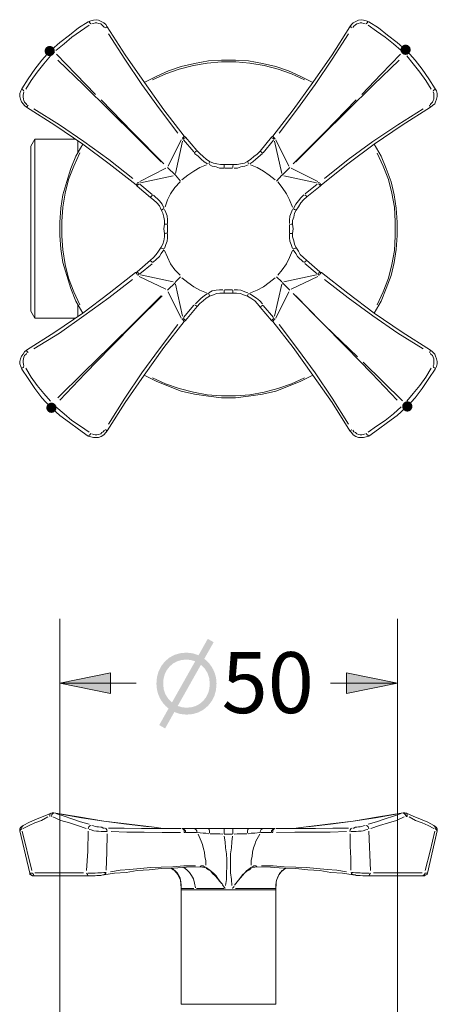
# Model space of a CAD drawing. Units: millimetres. Extents: x 64 to 204, y 172 to 284.
# Drawn here: x 126 to 146, y 223 to 272 of the extents above; entities that cross this region are included whole.
import ezdxf

# ---------------------------------------------------------------- set-up
doc = ezdxf.new("R2010")
doc.units = ezdxf.units.MM

msp = doc.modelspace()

# ---------------------------------------------------------------- hatches: boundary and pattern name
h = msp.add_hatch(color=7)
edge = h.paths.add_edge_path()
edge.add_arc((127.106, 270.355), 0.254, 0, 360)
h = msp.add_hatch(color=7)
edge = h.paths.add_edge_path()
edge.add_arc((144.674, 270.418), 0.254, 0, 360)
h = msp.add_hatch(color=7)
edge = h.paths.add_edge_path()
edge.add_arc((127.191, 252.765), 0.254, 0, 360)
h = msp.add_hatch(color=7)
edge = h.paths.add_edge_path()
edge.add_arc((144.759, 252.829), 0.254, 0, 360)
h = msp.add_hatch(color=7)
h.paths.add_polyline_path([(133.857, 237.633), (133.549, 237.666), (133.259, 237.763), (132.805, 236.953), (132.512, 237.118), (132.973, 237.935), (132.838, 238.05), (132.72, 238.179), (132.617, 238.321), (132.531, 238.477), (132.463, 238.641), (132.414, 238.81), (132.385, 238.984), (132.375, 239.163), (132.401, 239.476), (132.478, 239.761), (132.607, 240.019), (132.788, 240.25), (133.012, 240.442), (133.265, 240.58), (133.547, 240.662), (133.857, 240.69), (134.163, 240.657), (134.453, 240.56), (134.908, 241.371), (135.2, 241.205), (134.738, 240.387), (134.873, 240.271), (134.992, 240.143), (135.095, 240.001), (135.183, 239.846), (135.253, 239.683), (135.302, 239.514), (135.332, 239.341), (135.342, 239.163), (135.316, 238.851), (135.239, 238.565), (135.109, 238.307), (134.927, 238.075), (134.703, 237.882), (134.449, 237.744), (134.167, 237.661)])
h.paths.add_polyline_path([(134.571, 240.092), (133.426, 238.062), (133.636, 237.997), (133.857, 237.975), (134.099, 237.996), (134.319, 238.06), (134.516, 238.167), (134.69, 238.317), (134.829, 238.496), (134.929, 238.696), (134.988, 238.919), (135.008, 239.163), (134.981, 239.435), (134.899, 239.681), (134.762, 239.9)])
h.paths.add_polyline_path([(133.857, 240.348), (133.616, 240.327), (133.398, 240.263), (133.203, 240.158), (133.03, 240.01), (132.889, 239.83), (132.788, 239.629), (132.727, 239.407), (132.707, 239.163), (132.734, 238.89), (132.816, 238.643), (132.952, 238.425), (133.143, 238.234), (134.287, 240.262), (134.077, 240.326)])
h = msp.add_hatch(color=7)
h.dxf.hatch_style = 2
h.paths.add_polyline_path([(130.112, 239.698), (127.614, 239.19), (130.112, 238.682)])
h = msp.add_hatch(color=7)
h.dxf.hatch_style = 2
h.paths.add_polyline_path([(141.753, 238.682), (144.272, 239.19), (141.753, 239.698)])

# ---------------------------------------------------------------- linework, layer by layer
at = {"color": 7, "lineweight": 0}
for points in [[(129.011, 271.794), (129.138, 271.836), (129.265, 271.879), (129.392, 271.9), (129.519, 271.879), (129.646, 271.815), (129.773, 271.752), (129.879, 271.667), (129.942, 271.54), (130.831, 270.164), (131.784, 268.81), (132.736, 267.455), (133.752, 266.164), (133.816, 266.1)], [(137.499, 265.423), (138.049, 266.1), (138.113, 266.164), (139.129, 267.455), (140.102, 268.81), (141.055, 270.164), (141.923, 271.54), (142.007, 271.667), (142.092, 271.752), (142.219, 271.815), (142.346, 271.879), (142.473, 271.9), (142.6, 271.879), (142.727, 271.836), (142.854, 271.794)], [(127.106, 270.355), (127.191, 270.418), (127.614, 270.778), (128.079, 271.138), (128.524, 271.498), (129.011, 271.794)], [(127.402, 270.376), (127.826, 270.715), (128.207, 271.032), (128.63, 271.328), (129.053, 271.625)], [(129.138, 271.688), (129.095, 271.752), (129.053, 271.794), (129.032, 271.794)], [(129.18, 271.688), (129.265, 271.709), (129.35, 271.752), (129.434, 271.752), (129.519, 271.709), (129.625, 271.688), (129.688, 271.646), (129.752, 271.582), (129.815, 271.519)], [(129.857, 271.498), (129.921, 271.54), (129.942, 271.54)], [(142.007, 271.498), (141.965, 271.54), (141.923, 271.54)], [(142.071, 271.519), (142.113, 271.582), (142.198, 271.646), (142.261, 271.688), (142.346, 271.709), (142.43, 271.752), (142.515, 271.752), (142.6, 271.709), (142.685, 271.688)], [(142.854, 271.794), (142.811, 271.794), (142.769, 271.752), (142.727, 271.688)], [(142.833, 271.625), (143.235, 271.328), (143.658, 271.032), (144.082, 270.715), (144.463, 270.376)], [(142.854, 271.794), (143.341, 271.498), (143.785, 271.138), (144.251, 270.778), (144.674, 270.418)], [(133.435, 266.312), (132.524, 267.497), (131.657, 268.704), (130.81, 269.953), (130.006, 271.201)], [(141.859, 271.201), (141.055, 269.953), (140.208, 268.704), (139.34, 267.497), (138.43, 266.312)], [(125.73, 268.492), (126.047, 268.979), (126.365, 269.466), (126.725, 269.91), (127.106, 270.355)], [(125.921, 268.471), (126.196, 268.894), (126.492, 269.318), (126.809, 269.72), (127.148, 270.122)], [(127.106, 270.355), (127.106, 270.334), (127.148, 270.249), (127.212, 270.207)], [(127.317, 270.334), (127.254, 270.376), (127.212, 270.397), (127.191, 270.418)], [(127.339, 270.291), (127.275, 270.249), (127.233, 270.207)], [(129.371, 268.217), (128.397, 269.212), (127.445, 270.207)], [(144.42, 270.207), (143.468, 269.212), (142.515, 268.217)], [(144.674, 270.418), (144.653, 270.397), (144.611, 270.376), (144.547, 270.334)], [(144.632, 270.207), (144.611, 270.249), (144.547, 270.291)], [(144.653, 270.207), (144.716, 270.249), (144.759, 270.334), (144.759, 270.355)], [(144.674, 270.418), (144.759, 270.355)], [(144.738, 270.122), (145.055, 269.72), (145.373, 269.318), (145.669, 268.894), (145.944, 268.471)], [(144.759, 270.355), (145.14, 269.91), (145.5, 269.466), (145.817, 268.979), (146.135, 268.492)], [(127.508, 269.91), (128.778, 268.683), (130.069, 267.413), (131.339, 266.164), (132.609, 264.894)], [(140.102, 268.81), (139.51, 269.106), (138.896, 269.381), (138.261, 269.593), (137.605, 269.741), (136.927, 269.868), (136.271, 269.91), (135.594, 269.91), (134.938, 269.868), (134.26, 269.741), (133.604, 269.593), (132.969, 269.381), (132.355, 269.106), (131.762, 268.81)], [(132.186, 268.937), (132.842, 269.233), (133.498, 269.466), (134.197, 269.635), (134.874, 269.762), (135.594, 269.826), (136.292, 269.826), (136.991, 269.762), (137.689, 269.635), (138.388, 269.466), (139.044, 269.233), (139.679, 268.937)], [(139.256, 264.894), (140.525, 266.164), (141.796, 267.413), (143.087, 268.683), (144.357, 269.91)], [(132.08, 263.137), (131.424, 263.687), (131.381, 263.751), (130.048, 264.788), (128.736, 265.762), (127.36, 266.693), (125.963, 267.582), (125.857, 267.667), (125.793, 267.751), (125.709, 267.857), (125.666, 267.984), (125.624, 268.111), (125.624, 268.259), (125.688, 268.386), (125.73, 268.492)], [(125.73, 268.492), (125.73, 268.471), (125.793, 268.429), (125.836, 268.386)], [(146.135, 268.492), (146.198, 268.386), (146.24, 268.259), (146.24, 268.111), (146.198, 267.984), (146.156, 267.857), (146.113, 267.751), (146.008, 267.667), (145.902, 267.582), (144.505, 266.693), (143.129, 265.762), (141.817, 264.788), (140.525, 263.751), (140.462, 263.687)], [(146.029, 268.386), (146.071, 268.429), (146.135, 268.471), (146.135, 268.492)], [(125.984, 267.709), (125.942, 267.751), (125.857, 267.836), (125.836, 267.921), (125.815, 267.984), (125.793, 268.09), (125.793, 268.175), (125.815, 268.259), (125.836, 268.344)], [(146.029, 268.344), (146.071, 268.259), (146.071, 268.175), (146.071, 268.09), (146.071, 267.984), (146.029, 267.921), (146.008, 267.836), (145.923, 267.751), (145.881, 267.709)], [(126.047, 267.688), (125.984, 267.603), (125.963, 267.582)], [(132.736, 264.788), (131.191, 266.354), (129.646, 267.942)], [(142.24, 267.942), (140.695, 266.354), (139.129, 264.788)], [(145.859, 267.688), (145.881, 267.603), (145.902, 267.582)], [(126.323, 267.497), (127.593, 266.714), (128.799, 265.889), (130.027, 265), (131.212, 264.068)], [(140.674, 264.068), (141.838, 265), (143.065, 265.889), (144.293, 266.714), (145.542, 267.497)], [(133.667, 266.058), (133.71, 266.1), (133.752, 266.164)], [(133.667, 266.058), (133.689, 266.016)], [(133.816, 266.1), (133.816, 266.079), (133.752, 266.058), (133.71, 266.016)], [(133.816, 266.1), (134.366, 265.444), (134.514, 265.296), (134.684, 265.148), (134.832, 265.021), (135.001, 264.915)], [(138.176, 266.016), (138.113, 266.058), (138.07, 266.079), (138.049, 266.1)], [(138.197, 266.058), (138.155, 266.1), (138.134, 266.164), (138.113, 266.164)], [(138.176, 266.016), (138.239, 266.058)], [(126.174, 265.656), (126.365, 266.016)], [(126.174, 265.656), (126.174, 265.635), (126.174, 265.55), (126.174, 265.402), (126.174, 265.19), (126.174, 264.936), (126.174, 264.64), (126.174, 264.28), (126.174, 263.899), (126.174, 263.497), (126.174, 263.031), (126.174, 262.544), (126.174, 262.079), (126.174, 261.592), (126.174, 261.105), (126.174, 260.618), (126.174, 260.131), (126.174, 259.708), (126.174, 259.285), (126.174, 258.904), (126.174, 258.544), (126.174, 258.226), (126.174, 257.972), (126.174, 257.782), (126.174, 257.634), (126.174, 257.549), (126.174, 257.528)], [(126.365, 257.189), (126.365, 257.21), (126.365, 257.295), (126.365, 257.443), (126.365, 257.655), (126.365, 257.909), (126.365, 258.205), (126.365, 258.565), (126.365, 258.967), (126.365, 259.369), (126.365, 259.835), (126.365, 260.322), (126.365, 260.83), (126.365, 261.338), (126.365, 261.846), (126.365, 262.354), (126.365, 262.862), (126.365, 263.349), (126.365, 263.793), (126.365, 264.238), (126.365, 264.619), (126.365, 264.957), (126.365, 265.275), (126.365, 265.529), (126.365, 265.719), (126.365, 265.889), (126.365, 265.952), (126.365, 266.016)], [(126.365, 266.016), (128.397, 266.016)], [(128.736, 265.762), (128.397, 265.169), (128.143, 264.555), (127.953, 263.92), (127.762, 263.264), (127.656, 262.608), (127.614, 261.909), (127.614, 261.253), (127.656, 260.597), (127.762, 259.92), (127.953, 259.285), (128.143, 258.65), (128.397, 258.015), (128.736, 257.422)], [(128.503, 265.91), (128.503, 265.825), (128.503, 265.698), (128.503, 265.55), (128.503, 265.338)], [(132.948, 264.682), (133.604, 265.973)], [(133.667, 265.91), (133.308, 264.322)], [(134.218, 265.381), (133.71, 265.973)], [(138.155, 265.952), (137.647, 265.338)], [(138.557, 264.322), (138.197, 265.91)], [(138.261, 265.973), (138.917, 264.682)], [(143.129, 257.422), (143.468, 258.015), (143.722, 258.65), (143.954, 259.285), (144.103, 259.92), (144.208, 260.576), (144.251, 261.253), (144.251, 261.909), (144.208, 262.608), (144.103, 263.264), (143.954, 263.899), (143.722, 264.555), (143.468, 265.169), (143.129, 265.762)], [(128.588, 257.845), (128.291, 258.48), (128.037, 259.158), (127.868, 259.835), (127.762, 260.555), (127.698, 261.232), (127.698, 261.952), (127.762, 262.65), (127.868, 263.349), (128.037, 264.026), (128.291, 264.682), (128.588, 265.338)], [(134.239, 265.338), (134.324, 265.402), (134.345, 265.423), (134.366, 265.444)], [(134.895, 264.788), (134.726, 264.894), (134.578, 265.021), (134.429, 265.169), (134.26, 265.296)], [(136.864, 264.915), (137.033, 265.021), (137.181, 265.148), (137.351, 265.275), (137.499, 265.423)], [(137.605, 265.296), (137.287, 265.021), (137.139, 264.894), (136.991, 264.788)], [(137.499, 265.423), (137.541, 265.381), (137.605, 265.317)], [(143.277, 265.317), (143.573, 264.682), (143.827, 264.026), (143.997, 263.349), (144.124, 262.65), (144.166, 261.952), (144.166, 261.232), (144.124, 260.512), (143.997, 259.835), (143.827, 259.158), (143.573, 258.48), (143.277, 257.845)], [(133.308, 264.238), (132.927, 264.619)], [(133.625, 264.005), (133.922, 264.238), (134.218, 264.428), (134.514, 264.619), (134.853, 264.746)], [(134.959, 264.788), (134.98, 264.83), (135.001, 264.894), (135.001, 264.915)], [(134.98, 264.767), (135.128, 264.682), (135.319, 264.64), (135.488, 264.576), (135.7, 264.576)], [(135.001, 264.915), (135.191, 264.83), (135.361, 264.788), (135.53, 264.767), (135.721, 264.767)], [(135.721, 264.619), (135.721, 264.682), (135.721, 264.746), (135.721, 264.767)], [(135.721, 264.767), (135.953, 264.767), (136.165, 264.767)], [(136.165, 264.767), (136.165, 264.746), (136.144, 264.682), (136.144, 264.619)], [(136.165, 264.767), (136.356, 264.767), (136.525, 264.788), (136.715, 264.83), (136.864, 264.915)], [(136.208, 264.576), (136.377, 264.576), (136.546, 264.64), (136.737, 264.682), (136.906, 264.746)], [(136.864, 264.915), (136.885, 264.894), (136.906, 264.83), (136.927, 264.788)], [(137.012, 264.746), (137.351, 264.619), (137.668, 264.428), (137.943, 264.238), (138.239, 264.005)], [(138.578, 264.238), (138.959, 264.619)], [(131.551, 263.92), (132.842, 264.576)], [(133.202, 264.195), (131.593, 263.857)], [(133.308, 264.238), (133.562, 263.941)], [(136.123, 264.576), (135.742, 264.576)], [(138.303, 263.941), (138.557, 264.238)], [(140.272, 263.857), (138.663, 264.195)], [(139.023, 264.576), (140.335, 263.92)], [(131.445, 263.878), (131.424, 263.814), (131.381, 263.772), (131.381, 263.751)], [(131.53, 263.814), (131.466, 263.772), (131.424, 263.73), (131.424, 263.687)], [(131.53, 263.857), (131.466, 263.878)], [(131.551, 263.793), (132.165, 263.285)], [(132.8, 262.671), (132.927, 263.01), (133.075, 263.306), (133.286, 263.624), (133.541, 263.899)], [(138.367, 263.899), (138.578, 263.624), (138.79, 263.306), (138.938, 263.01), (139.086, 262.65)], [(139.721, 263.306), (140.314, 263.793)], [(140.462, 263.687), (139.806, 263.158)], [(140.399, 263.878), (140.335, 263.857)], [(140.356, 263.814), (140.42, 263.772), (140.441, 263.73), (140.462, 263.687)], [(140.42, 263.878), (140.462, 263.814), (140.483, 263.772), (140.525, 263.751)], [(132.08, 263.137), (132.101, 263.158), (132.143, 263.222), (132.186, 263.264)], [(132.228, 263.243), (132.524, 262.968), (132.651, 262.798), (132.736, 262.629)], [(139.15, 262.629), (139.256, 262.798), (139.382, 262.968), (139.51, 263.116), (139.658, 263.264)], [(139.806, 263.158), (139.637, 263.01), (139.51, 262.862), (139.382, 262.671), (139.277, 262.502)], [(139.7, 263.264), (139.763, 263.222), (139.785, 263.158), (139.806, 263.158)], [(132.609, 262.523), (132.524, 262.714), (132.398, 262.862), (132.228, 263.01), (132.08, 263.137)], [(132.609, 262.523), (132.651, 262.523), (132.673, 262.544), (132.736, 262.587)], [(132.736, 262.163), (132.694, 262.354), (132.609, 262.523)], [(132.927, 261.846), (132.927, 262.036), (132.905, 262.227), (132.842, 262.396), (132.779, 262.544)], [(139.086, 262.544), (139.023, 262.375), (138.959, 262.206), (138.938, 262.015), (138.938, 261.846)], [(139.277, 262.502), (139.192, 262.354), (139.15, 262.163), (139.086, 261.994), (139.086, 261.825), (139.129, 261.592), (139.086, 261.359)], [(139.129, 262.587), (139.192, 262.544), (139.256, 262.523), (139.277, 262.502)], [(132.779, 261.825), (132.779, 261.994), (132.736, 262.163)], [(132.779, 261.359), (132.736, 261.592), (132.779, 261.825)], [(132.779, 261.825), (132.8, 261.825), (132.842, 261.825), (132.927, 261.825)], [(132.927, 261.782), (132.927, 261.401)], [(138.938, 261.782), (139.023, 261.825), (139.065, 261.825), (139.086, 261.825)], [(138.938, 261.38), (138.938, 261.782)], [(132.609, 260.682), (132.694, 260.83), (132.736, 260.999), (132.779, 261.19), (132.779, 261.359)], [(132.927, 261.38), (132.842, 261.38), (132.8, 261.359), (132.779, 261.359)], [(132.779, 260.618), (132.842, 260.809), (132.905, 260.978), (132.927, 261.147), (132.927, 261.338)], [(139.086, 261.359), (139.065, 261.359), (139.023, 261.359), (138.938, 261.359)], [(138.938, 261.338), (138.938, 261.147), (138.959, 260.978), (139.023, 260.809), (139.086, 260.618)], [(139.086, 261.359), (139.086, 261.19), (139.15, 260.999), (139.192, 260.83), (139.256, 260.682)], [(131.339, 259.433), (131.424, 259.475), (132.08, 260.047), (132.228, 260.174), (132.355, 260.322), (132.482, 260.491), (132.609, 260.682)], [(132.207, 259.941), (132.355, 260.068), (132.524, 260.216), (132.609, 260.364), (132.736, 260.555)], [(132.609, 260.682), (132.609, 260.639), (132.673, 260.618), (132.736, 260.597)], [(133.541, 259.306), (133.286, 259.56), (133.075, 259.856), (132.927, 260.195), (132.779, 260.512)], [(139.086, 260.512), (138.938, 260.174), (138.79, 259.856), (138.578, 259.56), (138.367, 259.306)], [(139.256, 260.682), (139.256, 260.639), (139.192, 260.618), (139.129, 260.597)], [(139.637, 259.941), (139.34, 260.216), (139.256, 260.364), (139.129, 260.555)], [(139.256, 260.682), (139.382, 260.491), (139.467, 260.322), (139.637, 260.174), (139.785, 260.047)], [(131.551, 259.369), (132.165, 259.856)], [(132.186, 259.92), (132.143, 259.962), (132.08, 260.004), (132.08, 260.047)], [(139.785, 260.047), (139.763, 260.004), (139.721, 259.983), (139.679, 259.92)], [(140.314, 259.369), (139.7, 259.877)], [(139.785, 260.047), (140.441, 259.475)], [(125.963, 255.602), (127.36, 256.491), (128.736, 257.422), (130.048, 258.417), (131.339, 259.433)], [(131.445, 259.306), (131.403, 259.369), (131.381, 259.412), (131.339, 259.433)], [(131.53, 259.348), (131.466, 259.412), (131.424, 259.454), (131.424, 259.475)], [(131.466, 259.306), (131.53, 259.348)], [(131.593, 259.327), (133.202, 258.967)], [(138.663, 258.967), (140.272, 259.327)], [(140.335, 259.348), (140.399, 259.306)], [(140.441, 259.475), (140.441, 259.454), (140.399, 259.412), (140.356, 259.348)], [(140.42, 259.306), (140.462, 259.369), (140.483, 259.412), (140.525, 259.433)], [(140.441, 259.475), (140.525, 259.433), (141.817, 258.417), (143.129, 257.422), (144.505, 256.491), (145.902, 255.602), (146.008, 255.517), (146.113, 255.411), (146.156, 255.305), (146.198, 255.178), (146.24, 255.051), (146.24, 254.924), (146.198, 254.797), (146.135, 254.67)], [(131.191, 259.094), (130.027, 258.184), (128.799, 257.295), (127.593, 256.448), (126.323, 255.665)], [(132.842, 258.607), (131.53, 259.242)], [(132.927, 258.565), (133.308, 258.946)], [(133.562, 259.221), (133.308, 258.967)], [(133.308, 258.861), (133.667, 257.274)], [(134.853, 258.438), (134.514, 258.565), (134.218, 258.734), (133.922, 258.946), (133.625, 259.179)], [(138.239, 259.179), (137.943, 258.946), (137.668, 258.734), (137.351, 258.565), (137.012, 258.438)], [(138.197, 257.274), (138.557, 258.861)], [(138.557, 258.967), (138.303, 259.221)], [(138.578, 258.946), (138.959, 258.565)], [(140.335, 259.242), (139.023, 258.607)], [(145.542, 255.665), (144.293, 256.448), (143.065, 257.295), (141.838, 258.184), (140.674, 259.094)], [(132.609, 258.29), (131.339, 257.02), (130.069, 255.771), (128.778, 254.501), (127.508, 253.252)], [(132.651, 258.29), (131.381, 257.02), (130.112, 255.729), (128.863, 254.459), (127.614, 253.146)], [(133.604, 257.189), (132.948, 258.48)], [(134.895, 258.396), (134.726, 258.29), (134.578, 258.163), (134.303, 257.888)], [(135.001, 258.269), (135.001, 258.29), (134.98, 258.332), (134.938, 258.417)], [(135.657, 258.586), (135.488, 258.586), (135.319, 258.565), (135.128, 258.523), (134.959, 258.438)], [(136.144, 258.417), (135.911, 258.417), (135.721, 258.417), (135.509, 258.417), (135.34, 258.396), (135.191, 258.332), (135.001, 258.269)], [(135.721, 258.417), (135.721, 258.438), (135.721, 258.48), (135.721, 258.565)], [(135.742, 258.586), (136.123, 258.586)], [(136.144, 258.565), (136.144, 258.48), (136.144, 258.438), (136.144, 258.417)], [(136.864, 258.269), (136.673, 258.332), (136.525, 258.396), (136.334, 258.417), (136.144, 258.417)], [(136.885, 258.438), (136.737, 258.48), (136.546, 258.565), (136.377, 258.586), (136.208, 258.586)], [(136.927, 258.396), (136.885, 258.332), (136.864, 258.29), (136.864, 258.269)], [(136.97, 258.396), (137.139, 258.29), (137.308, 258.163), (137.477, 258.036), (137.605, 257.888)], [(138.917, 258.48), (138.261, 257.189)], [(142.304, 255.284), (140.695, 256.829), (139.129, 258.396)], [(144.251, 253.146), (143.002, 254.459), (141.753, 255.729), (140.483, 257.02), (139.256, 258.29)], [(128.503, 257.824), (128.503, 257.634), (128.503, 257.464), (128.503, 257.337), (128.503, 257.274)], [(134.218, 257.824), (133.71, 257.21)], [(135.001, 258.269), (134.832, 258.163), (134.684, 258.036), (134.514, 257.909), (134.387, 257.761), (133.816, 257.062)], [(134.26, 257.845), (134.324, 257.803), (134.366, 257.782), (134.366, 257.761)], [(137.499, 257.718), (137.372, 257.888), (137.224, 258.036), (137.033, 258.163), (136.864, 258.269)], [(137.626, 257.824), (137.562, 257.782), (137.52, 257.761), (137.499, 257.718)], [(137.647, 257.803), (138.155, 257.21)], [(126.174, 257.528), (126.365, 257.189)], [(138.049, 257.062), (137.499, 257.718)], [(126.365, 257.189), (128.397, 257.189)], [(133.752, 257.02), (132.736, 255.729), (131.762, 254.374), (130.831, 253.019), (129.942, 251.622)], [(130.006, 251.961), (130.81, 253.231), (131.657, 254.48), (132.524, 255.665), (133.435, 256.872)], [(133.689, 257.168), (133.625, 257.126)], [(133.752, 257.02), (133.752, 257.041), (133.71, 257.062), (133.667, 257.126)], [(133.816, 257.062), (133.816, 257.083), (133.752, 257.126), (133.71, 257.168)], [(133.816, 257.062), (133.752, 257.02)], [(138.239, 257.126), (138.176, 257.168), (138.113, 257.126), (138.07, 257.083), (138.049, 257.062)], [(138.113, 257.02), (138.049, 257.062)], [(138.113, 257.02), (138.113, 257.041), (138.155, 257.062), (138.197, 257.126)], [(142.854, 251.368), (142.727, 251.326), (142.6, 251.305), (142.473, 251.305), (142.346, 251.305), (142.219, 251.347), (142.092, 251.432), (142.007, 251.538), (141.923, 251.622), (141.055, 253.019), (140.102, 254.374), (139.129, 255.729), (138.113, 257.02)], [(138.43, 256.872), (139.34, 255.665), (140.208, 254.48), (141.055, 253.231), (141.859, 251.961)], [(129.942, 251.622), (129.879, 251.538), (129.773, 251.432), (129.646, 251.347), (129.519, 251.305), (129.392, 251.305), (129.265, 251.305), (129.138, 251.326), (129.011, 251.368), (128.524, 251.707), (128.079, 252.046), (127.614, 252.384), (127.191, 252.765), (127.106, 252.829), (126.725, 253.252), (126.365, 253.718), (126.047, 254.205), (125.73, 254.67), (125.688, 254.797), (125.624, 254.924), (125.624, 255.051), (125.666, 255.178), (125.709, 255.305), (125.793, 255.411), (125.857, 255.517), (125.963, 255.602)], [(125.836, 254.84), (125.815, 254.903), (125.793, 255.009), (125.793, 255.094), (125.815, 255.178), (125.836, 255.263), (125.857, 255.348), (125.942, 255.411), (125.984, 255.475)], [(126.047, 255.496), (125.984, 255.559), (125.963, 255.602)], [(145.859, 255.496), (145.881, 255.559), (145.902, 255.602)], [(145.881, 255.475), (145.923, 255.411), (146.008, 255.348), (146.029, 255.263), (146.071, 255.178), (146.071, 255.094), (146.071, 255.009), (146.071, 254.903), (146.029, 254.84)], [(144.526, 253.104), (143.573, 254.035), (142.579, 255.009)], [(125.836, 254.797), (125.793, 254.755), (125.73, 254.713), (125.73, 254.67)], [(127.148, 253.083), (126.809, 253.464), (126.492, 253.866), (126.196, 254.268), (125.921, 254.713)], [(145.944, 254.713), (145.669, 254.268), (145.373, 253.866), (145.055, 253.464), (144.738, 253.083)], [(146.135, 254.67), (145.817, 254.205), (145.5, 253.718), (145.14, 253.252), (144.759, 252.829)], [(146.135, 254.67), (146.135, 254.713), (146.071, 254.755), (146.029, 254.797)], [(131.762, 254.374), (132.355, 254.078), (132.969, 253.824), (133.604, 253.591), (134.26, 253.443), (134.938, 253.337), (135.594, 253.252), (136.271, 253.252), (136.927, 253.337), (137.605, 253.443), (138.261, 253.591), (138.896, 253.824), (139.51, 254.078), (140.102, 254.374)], [(139.679, 254.247), (139.044, 253.951), (138.367, 253.718), (137.689, 253.527), (136.991, 253.4), (136.271, 253.358), (135.594, 253.358), (134.874, 253.4), (134.197, 253.527), (133.498, 253.718), (132.821, 253.951), (132.186, 254.247)], [(127.212, 252.977), (127.148, 252.935), (127.106, 252.871), (127.106, 252.829)], [(127.233, 252.977), (127.275, 252.935), (127.339, 252.871)], [(144.547, 252.871), (144.611, 252.935), (144.632, 252.977)], [(144.759, 252.829), (144.759, 252.871), (144.716, 252.935), (144.653, 252.977)], [(127.317, 252.871), (127.254, 252.808), (127.212, 252.765), (127.191, 252.765)], [(129.053, 251.559), (128.63, 251.855), (128.207, 252.13), (127.826, 252.469), (127.402, 252.808)], [(144.463, 252.808), (144.082, 252.469), (143.658, 252.13), (143.235, 251.855), (142.833, 251.559)], [(144.759, 252.829), (144.674, 252.765), (144.251, 252.384), (143.785, 252.046), (143.341, 251.707), (142.854, 251.368)], [(144.547, 252.871), (144.611, 252.808), (144.653, 252.765), (144.674, 252.765)], [(129.138, 251.495), (129.095, 251.432), (129.053, 251.411), (129.032, 251.368)], [(129.815, 251.665), (129.752, 251.58), (129.688, 251.538), (129.625, 251.474), (129.519, 251.453), (129.434, 251.432), (129.35, 251.432), (129.265, 251.453), (129.18, 251.474)], [(129.942, 251.622), (129.921, 251.622), (129.857, 251.686)], [(142.007, 251.686), (141.965, 251.622), (141.923, 251.622)], [(142.685, 251.474), (142.6, 251.453), (142.515, 251.432), (142.43, 251.432), (142.346, 251.453), (142.261, 251.474), (142.198, 251.538), (142.113, 251.58), (142.071, 251.665)], [(142.727, 251.495), (142.769, 251.432), (142.811, 251.411), (142.854, 251.368)], [(127.614, 222.723), (127.614, 242.365)], [(144.272, 222.723), (144.272, 242.365)], [(130.112, 239.19), (127.614, 239.19)], [(130.112, 239.19), (131.381, 239.19)], [(140.97, 239.19), (141.753, 239.19)], [(141.753, 239.19), (144.272, 239.19)], [(125.793, 232.163), (126.111, 232.332), (126.45, 232.481), (126.809, 232.629), (127.191, 232.777)], [(125.793, 232.015), (126.09, 232.163), (126.365, 232.29), (126.704, 232.417), (127.021, 232.586)], [(127.148, 232.777), (127.127, 232.756), (127.106, 232.671), (127.106, 232.608)], [(127.191, 232.777), (127.254, 232.798)], [(127.191, 232.777), (127.233, 232.798), (127.317, 232.798)], [(127.317, 232.777), (127.254, 232.756), (127.212, 232.713), (127.191, 232.608)], [(127.254, 232.586), (127.656, 232.417), (128.079, 232.29), (128.482, 232.163), (128.905, 232.015)], [(127.317, 232.798), (128.524, 232.586), (129.773, 232.375), (131.022, 232.227), (132.27, 232.078)], [(129.053, 232.227), (128.63, 232.354), (128.207, 232.502), (127.826, 232.629), (127.402, 232.756)], [(132.017, 232.1), (130.895, 232.227), (129.773, 232.375), (128.672, 232.544), (127.572, 232.735)], [(138.282, 232.015), (138.578, 232.015), (138.917, 232.015), (139.277, 232.036), (139.637, 232.078), (140.843, 232.227), (142.092, 232.375), (143.341, 232.586), (144.547, 232.798), (144.632, 232.798), (144.716, 232.777), (145.055, 232.629), (145.415, 232.481), (145.775, 232.332), (146.071, 232.163)], [(144.293, 232.735), (143.192, 232.544), (142.092, 232.375), (140.97, 232.227), (139.848, 232.1)], [(144.463, 232.756), (144.082, 232.629), (143.658, 232.502), (143.235, 232.354), (142.833, 232.227)], [(142.96, 232.015), (143.383, 232.163), (143.827, 232.29), (144.23, 232.417), (144.611, 232.586)], [(144.547, 232.798), (144.611, 232.798)], [(144.547, 232.777), (144.611, 232.756), (144.653, 232.713), (144.716, 232.608)], [(144.653, 232.777), (144.716, 232.777)], [(144.716, 232.608), (144.759, 232.608), (144.759, 232.671), (144.738, 232.756), (144.716, 232.777)], [(144.844, 232.586), (145.161, 232.417), (145.5, 232.29), (145.796, 232.163), (146.071, 232.015)], [(125.624, 231.909), (125.624, 231.994), (125.688, 232.078), (125.73, 232.121), (125.793, 232.163)], [(125.793, 232.163), (125.73, 232.1), (125.73, 231.994)], [(129.138, 232.163), (129.095, 232.142), (129.032, 232.1), (129.011, 231.994)], [(129.815, 232.036), (129.752, 232.036), (129.688, 232.078), (129.625, 232.078), (129.519, 232.1), (129.434, 232.1), (129.35, 232.121), (129.265, 232.142), (129.18, 232.163)], [(132.27, 232.078), (132.588, 232.036), (132.948, 232.015), (133.286, 232.015), (133.583, 232.015)], [(142.685, 232.163), (142.6, 232.142), (142.515, 232.121), (142.43, 232.1), (142.346, 232.1), (142.261, 232.078), (142.198, 232.078), (142.113, 232.036), (142.071, 232.036)], [(146.071, 232.163), (146.135, 232.121), (146.177, 232.078), (146.24, 231.994), (146.24, 231.909), (145.754, 229.814), (145.732, 229.75), (145.669, 229.729), (145.627, 229.708), (145.606, 229.687), (145.5, 229.687), (145.182, 229.687), (144.907, 229.687), (144.589, 229.687), (144.251, 229.687), (143.912, 229.687), (143.573, 229.687), (143.214, 229.687), (142.833, 229.687), (142.748, 229.687), (142.642, 229.687), (142.558, 229.687), (142.43, 229.708), (142.325, 229.708), (142.24, 229.708), (142.177, 229.729), (142.092, 229.729)], [(142.727, 232.163), (142.769, 232.142), (142.833, 232.1), (142.854, 231.994)], [(146.135, 231.994), (146.135, 232.1), (146.071, 232.163)], [(125.624, 231.909), (125.666, 231.951), (125.73, 231.994)], [(126.132, 229.814), (125.624, 231.909)], [(126.132, 229.814), (125.624, 231.909)], [(126.217, 229.941), (125.751, 231.888)], [(129.011, 231.888), (128.99, 230.893), (128.926, 229.941)], [(129.921, 231.867), (129.815, 231.867), (129.752, 231.867), (129.646, 231.867), (129.519, 231.888), (129.413, 231.888), (129.286, 231.909), (129.159, 231.951), (129.053, 231.973)], [(129.942, 231.867), (129.921, 231.951), (129.9, 231.994), (129.857, 232.036)], [(129.9, 229.962), (129.921, 230.851), (129.942, 231.761)], [(130.006, 232.036), (130.789, 232.036), (131.636, 232.015), (132.482, 232.015), (133.371, 232.015)], [(130.133, 231.867), (130.916, 231.846), (131.762, 231.846), (132.651, 231.824), (133.562, 231.824)], [(133.625, 232.015), (133.689, 232.015)], [(133.689, 232.015), (133.625, 232.015)], [(133.752, 231.824), (133.752, 231.909), (133.71, 231.973), (133.667, 232.015)], [(134.26, 232.015), (133.689, 232.015)], [(133.752, 231.824), (133.816, 231.824), (133.816, 231.909), (133.752, 231.973), (133.71, 232.015)], [(134.345, 231.824), (133.837, 231.824)], [(134.81, 232.015), (134.641, 232.015), (134.514, 232.015), (134.26, 232.015)], [(134.26, 232.015), (134.324, 231.973), (134.366, 231.909), (134.366, 231.824)], [(134.387, 231.824), (134.684, 231.782), (134.81, 231.782), (134.959, 231.761)], [(134.81, 230.216), (134.81, 230.427), (134.768, 230.639), (134.747, 230.851), (134.705, 231.02), (134.641, 231.232), (134.578, 231.401), (134.429, 231.74)], [(134.81, 232.015), (134.938, 232.015)], [(135.001, 231.782), (135.001, 231.888), (134.98, 231.973), (134.938, 232.015)], [(135.065, 232.015), (134.959, 232.015)], [(135.022, 231.761), (135.191, 231.761), (135.34, 231.761), (135.509, 231.761), (135.657, 231.74)], [(135.065, 232.015), (135.234, 232.015)], [(135.467, 232.015), (135.234, 232.015)], [(135.467, 232.015), (135.721, 232.015)], [(135.721, 231.761), (135.721, 231.846), (135.721, 231.909), (135.721, 231.973), (135.721, 232.015)], [(135.721, 232.015), (135.911, 232.015), (136.144, 232.015)], [(136.123, 231.74), (135.721, 231.74)], [(135.721, 231.634), (135.763, 231.359), (135.784, 231.062), (135.827, 230.766), (135.848, 230.47), (135.848, 230.131), (135.827, 229.835), (135.827, 229.496), (135.784, 229.2)], [(136.102, 229.2), (136.081, 229.496), (136.038, 229.835), (136.038, 230.131), (136.038, 230.47), (136.038, 230.766), (136.081, 231.062), (136.102, 231.359), (136.123, 231.634)], [(136.144, 232.015), (136.144, 231.973), (136.144, 231.909), (136.144, 231.846), (136.144, 231.761)], [(136.144, 232.015), (136.292, 232.015), (136.483, 232.015)], [(136.208, 231.74), (136.356, 231.761), (136.525, 231.761), (136.673, 231.761), (136.843, 231.761)], [(136.737, 232.015), (136.483, 232.015)], [(136.737, 232.015), (136.927, 232.015)], [(136.927, 232.015), (136.885, 231.973), (136.864, 231.888), (136.864, 231.782)], [(136.906, 231.761), (137.054, 231.782), (137.224, 231.782), (137.477, 231.824)], [(136.927, 232.015), (137.181, 232.015)], [(137.054, 230.216), (137.054, 230.449), (137.096, 230.639), (137.118, 230.851), (137.16, 231.062), (137.224, 231.232), (137.287, 231.401), (137.477, 231.74)], [(137.181, 232.015), (137.351, 232.015), (137.499, 232.015)], [(137.499, 232.015), (137.626, 232.015), (138.176, 232.015)], [(137.626, 232.015), (137.541, 231.973), (137.52, 231.909), (137.499, 231.846)], [(137.52, 231.824), (138.028, 231.824)], [(138.176, 232.015), (138.113, 231.973), (138.049, 231.909), (138.049, 231.846)], [(138.049, 231.824), (138.113, 231.824)], [(138.113, 231.846), (138.113, 231.909), (138.155, 231.973), (138.197, 232.015)], [(138.239, 232.015), (138.176, 232.015)], [(138.303, 231.824), (139.213, 231.846), (140.102, 231.846), (140.949, 231.846), (141.753, 231.867)], [(138.494, 232.015), (139.382, 232.015), (140.229, 232.015), (141.076, 232.036), (141.859, 232.036)], [(142.007, 232.036), (141.965, 231.994), (141.944, 231.951), (141.923, 231.867)], [(141.944, 231.761), (141.944, 231.147), (141.965, 230.554), (141.965, 229.962)], [(142.811, 231.973), (142.706, 231.951), (142.579, 231.909), (142.473, 231.888), (142.346, 231.888), (142.24, 231.867), (142.113, 231.867), (142.049, 231.867), (141.965, 231.867)], [(142.939, 229.941), (142.854, 231.888)], [(146.113, 231.888), (145.881, 230.893), (145.648, 229.941)], [(146.156, 231.994), (146.198, 231.951), (146.24, 231.909)], [(134.514, 230.131), (133.858, 230.11), (133.223, 230.068), (132.609, 230.046), (132.017, 229.983), (131.424, 229.941), (130.874, 229.856), (130.302, 229.814), (129.773, 229.729)], [(134.303, 230.173), (133.731, 230.173), (133.181, 230.131), (132.609, 230.11), (132.101, 230.089), (131.572, 230.046), (131.064, 230.004), (130.577, 229.962), (130.112, 229.877)], [(134.514, 230.131), (134.556, 230.131), (134.556, 230.173)], [(134.556, 230.131), (134.641, 230.11), (134.747, 230.089)], [(134.768, 230.11), (134.684, 230.173), (134.578, 230.173)], [(137.287, 230.173), (137.181, 230.173), (137.096, 230.11)], [(137.118, 230.089), (137.224, 230.11), (137.308, 230.131)], [(137.351, 230.131), (137.308, 230.131), (137.308, 230.173)], [(142.092, 229.729), (141.563, 229.814), (140.991, 229.856), (140.441, 229.941), (139.848, 229.983), (139.256, 230.046), (138.642, 230.068), (138.007, 230.11), (137.351, 230.131)], [(141.753, 229.877), (141.287, 229.962), (140.801, 230.004), (140.293, 230.046), (139.785, 230.089), (139.256, 230.11), (138.684, 230.131), (138.134, 230.173), (137.562, 230.173)], [(126.132, 229.814), (126.174, 229.814), (126.238, 229.814)], [(126.238, 229.708), (126.217, 229.708), (126.174, 229.729), (126.132, 229.814)], [(126.386, 229.687), (126.259, 229.687), (126.238, 229.708), (126.196, 229.729), (126.132, 229.75), (126.132, 229.814)], [(126.259, 229.814), (126.302, 229.75), (126.323, 229.708), (126.365, 229.687)], [(128.778, 229.835), (128.46, 229.835), (128.122, 229.835), (127.783, 229.835), (127.487, 229.835), (127.191, 229.835), (126.894, 229.835), (126.619, 229.835), (126.365, 229.835)], [(129.032, 229.687), (128.651, 229.687), (128.291, 229.687), (127.953, 229.687), (127.614, 229.687), (127.275, 229.687), (126.979, 229.687), (126.683, 229.687), (126.386, 229.687)], [(129.032, 229.687), (128.99, 229.708), (128.969, 229.75), (128.926, 229.814)], [(129.857, 229.856), (129.773, 229.856), (129.667, 229.835), (129.561, 229.835), (129.476, 229.835), (129.35, 229.814), (129.222, 229.814), (129.095, 229.814), (128.99, 229.814)], [(129.773, 229.729), (129.731, 229.729), (129.625, 229.708), (129.54, 229.708), (129.434, 229.708), (129.35, 229.687), (129.222, 229.687), (129.138, 229.687), (129.032, 229.687)], [(129.773, 229.729), (129.731, 229.729), (129.625, 229.708), (129.54, 229.708), (129.434, 229.708), (129.35, 229.687), (129.222, 229.687), (129.138, 229.687), (129.032, 229.687)], [(129.794, 229.729), (129.857, 229.792), (129.9, 229.856)], [(133.604, 229.179), (133.562, 229.454), (133.541, 229.581), (133.477, 229.708), (133.413, 229.814), (133.308, 229.919), (133.202, 229.983), (133.096, 230.068)], [(133.583, 229.327), (133.541, 229.56), (133.435, 229.75), (133.286, 229.941), (133.202, 230.004), (133.096, 230.068)], [(133.604, 229.115), (133.583, 229.348), (133.562, 229.475), (133.498, 229.602), (133.456, 229.729), (133.35, 229.856), (133.244, 229.962), (133.16, 230.046)], [(133.583, 229.348), (133.562, 229.496), (133.477, 229.665)], [(133.731, 230.089), (133.879, 229.983), (134.006, 229.856), (134.112, 229.708), (134.197, 229.538), (134.26, 229.327), (134.303, 229.094)], [(134.768, 230.089), (134.81, 230.11)], [(135.594, 229.306), (135.403, 229.56), (135.319, 229.687), (135.213, 229.792), (135.107, 229.877), (135.001, 229.983), (134.895, 230.046), (134.832, 230.089)], [(134.832, 230.068), (134.938, 229.983), (135.065, 229.919), (135.149, 229.792), (135.276, 229.687), (135.382, 229.56), (135.509, 229.411), (135.615, 229.284), (135.721, 229.115)], [(137.033, 230.089), (136.927, 230.004), (136.843, 229.941), (136.737, 229.835), (136.631, 229.729), (136.525, 229.602), (136.419, 229.475), (136.229, 229.221)], [(136.229, 229.221), (136.419, 229.475), (136.631, 229.708), (136.737, 229.835), (136.843, 229.919), (136.97, 229.983), (137.054, 230.068)], [(137.118, 230.089), (137.054, 230.11)], [(138.769, 230.068), (138.642, 229.983), (138.536, 229.877), (138.451, 229.792), (138.388, 229.665), (138.324, 229.496), (138.282, 229.369), (138.261, 229.2), (138.261, 229.052)], [(138.748, 230.046), (138.642, 229.983), (138.557, 229.941), (138.494, 229.835), (138.409, 229.729), (138.367, 229.602), (138.303, 229.475), (138.261, 229.242)], [(141.986, 229.856), (142.007, 229.792), (142.092, 229.729)], [(142.007, 229.856), (142.092, 229.856), (142.198, 229.835), (142.304, 229.835), (142.43, 229.835), (142.515, 229.814), (142.642, 229.814), (142.769, 229.814), (142.875, 229.814)], [(142.939, 229.814), (142.896, 229.75), (142.875, 229.708), (142.833, 229.687)], [(145.5, 229.835), (145.246, 229.835), (144.97, 229.835), (144.674, 229.835), (144.378, 229.835), (144.082, 229.835), (143.743, 229.835), (143.404, 229.835), (143.087, 229.835)], [(145.627, 229.814), (145.606, 229.75), (145.542, 229.708), (145.5, 229.687)], [(145.754, 229.814), (145.732, 229.75), (145.669, 229.729), (145.627, 229.708), (145.606, 229.687), (145.5, 229.687)], [(145.627, 229.814), (145.69, 229.814), (145.754, 229.814)], [(133.583, 229.348), (133.604, 228.988)], [(133.604, 229.073), (133.604, 229.284)], [(133.604, 229.179), (133.604, 229.094)], [(135.763, 229.052), (135.636, 229.242)], [(136.208, 229.157), (136.144, 229.094), (136.123, 229.052)], [(138.261, 228.988), (138.282, 229.327)], [(138.261, 229.242), (138.261, 229.073)], [(138.261, 229.2), (138.261, 229.052)], [(134.218, 229.052), (133.985, 229.052), (133.816, 229.052), (133.689, 229.052), (133.604, 229.052)], [(133.604, 228.988), (133.604, 223.358)], [(133.625, 228.988), (133.71, 228.988), (133.858, 228.988), (134.048, 228.988), (134.303, 228.988), (134.578, 228.988), (134.874, 228.988), (135.213, 228.988), (135.572, 228.988), (135.953, 228.988), (136.292, 228.988), (136.652, 228.988), (136.991, 228.988), (137.308, 228.988), (137.605, 228.988), (137.816, 228.988), (138.007, 228.988), (138.155, 228.988), (138.239, 228.988)], [(135.7, 229.052), (135.319, 229.052), (134.959, 229.052), (134.641, 229.052), (134.345, 229.052)], [(138.239, 229.052), (138.155, 229.052), (138.028, 229.052), (137.816, 229.052), (137.605, 229.052), (137.308, 229.052), (136.991, 229.052), (136.652, 229.052), (136.271, 229.052)], [(138.261, 228.988), (138.261, 223.358)], [(133.604, 223.358), (133.625, 223.358), (133.71, 223.358), (133.858, 223.358), (134.048, 223.358), (134.303, 223.358), (134.578, 223.358), (134.874, 223.358), (135.213, 223.358), (135.572, 223.358), (135.953, 223.358), (136.292, 223.358), (136.652, 223.358), (136.991, 223.358), (137.308, 223.358), (137.605, 223.358), (137.816, 223.358), (138.007, 223.358), (138.155, 223.358), (138.239, 223.358), (138.261, 223.358)]]:
    msp.add_lwpolyline(points, dxfattribs=at)
for points in [[(130.112, 239.698), (127.614, 239.19), (130.112, 238.682)], [(130.112, 239.698), (127.614, 239.19), (130.112, 238.682)], [(141.753, 238.682), (144.272, 239.19), (141.753, 239.698)], [(141.753, 238.682), (144.272, 239.19), (141.753, 239.698)]]:
    msp.add_lwpolyline(points, close=True, dxfattribs=at)

# ---------------------------------------------------------------- texts
at = {"color": 7, "insert": (135.594, 240.715), "char_height": 3.00592, "attachment_point": 1}
msp.add_mtext('{\\fTahoma|b0|i0|c0;50}', dxfattribs=at)

doc.saveas('drawing.dxf')
